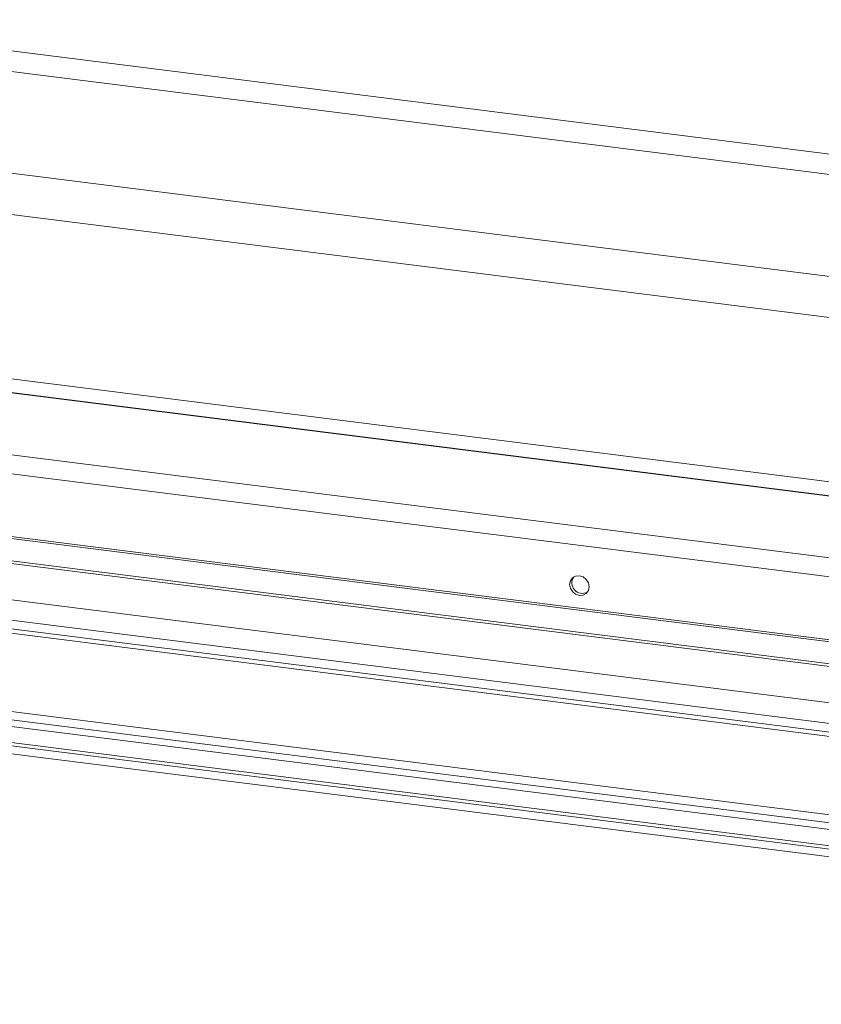
# Model space of a CAD drawing. Extents: x -155 to 164, y 100 to 306.
# Drawn here: x 64 to 65, y 294 to 295 of the extents above; entities that cross this region are included whole.
import ezdxf

# ---------------------------------------------------------------- set-up
doc = ezdxf.new("R2010")
doc.units = 0
doc.header["$MEASUREMENT"] = 0
doc.layers.get('0').update_dxf_attribs({"linetype": 'CONTINUOUS'})

msp = doc.modelspace()

# ---------------------------------------------------------------- linework, layer by layer
at = {"color": 8, "linetype": 'Continuous', "lineweight": 15}
for p, q in [((59.72244, 295.72005), (66.47001, 294.86994)), ((59.65879, 295.69546), (66.51807, 294.83127)), ((59.47922, 295.55556), (66.5975, 294.65874)), ((59.48048, 295.48956), (66.57074, 294.59628)), ((59.39127, 295.23893), (66.61101, 294.32932))]:
    msp.add_line(p, q, dxfattribs=at)
at = {"color": 7, "linetype": 'Continuous', "lineweight": 15}
for p, q in [((66.79939, 294.28279), (59.15887, 295.2454)), ((66.79732, 294.28371), (59.16347, 295.24548)), ((66.96032, 294.16395), (58.80237, 295.19176)), ((66.97385, 294.13204), (58.7724, 295.16533)), ((66.97385, 294.03182), (58.7724, 295.06511)), ((58.77655, 295.06134), (66.97198, 294.02881)), ((66.95502, 293.99567), (58.81321, 295.02144)), ((66.95696, 293.99116), (58.80892, 295.01772)), ((67.05165, 293.92124), (58.59915, 294.98615)), ((67.06634, 293.88659), (58.56661, 294.95745)), ((67.06634, 293.87277), (58.56661, 294.94364)), ((58.57547, 294.93559), (67.06234, 293.86635)), ((66.9927, 293.75028), (58.72975, 294.79131)), ((67.01589, 293.72376), (58.67837, 294.77419)), ((66.9985, 293.7366), (58.7169, 294.77999)), ((67.02749, 293.6964), (58.65268, 294.75153)), ((67.02749, 293.69108), (58.65268, 294.74621)), ((58.66873, 294.73163), (67.02024, 293.67944))]:
    msp.add_line(p, q, dxfattribs=at)
at = {"color": 7, "linetype": 'Continuous', "lineweight": 15, "flags": 128}
msp.add_lwpolyline([(64.75524, 294.3317), (64.76118, 294.33214), (64.76622, 294.3349), (64.76959, 294.33955), (64.77077, 294.3454), (64.76959, 294.35154), (64.76622, 294.35704), (64.76118, 294.36107), (64.75524, 294.36301), (64.74929, 294.36257), (64.74425, 294.35981), (64.74088, 294.35516), (64.7397, 294.34931), (64.74088, 294.34317), (64.74425, 294.33767), (64.74929, 294.33364), (64.75524, 294.3317)], dxfattribs=at)
at = {"color": 7, "linetype": 'Continuous', "lineweight": 15}
msp.add_arc((64.76026, 294.3518), 0.01696, 146.30618, 296.94084, dxfattribs=at)

doc.saveas('drawing.dxf')
